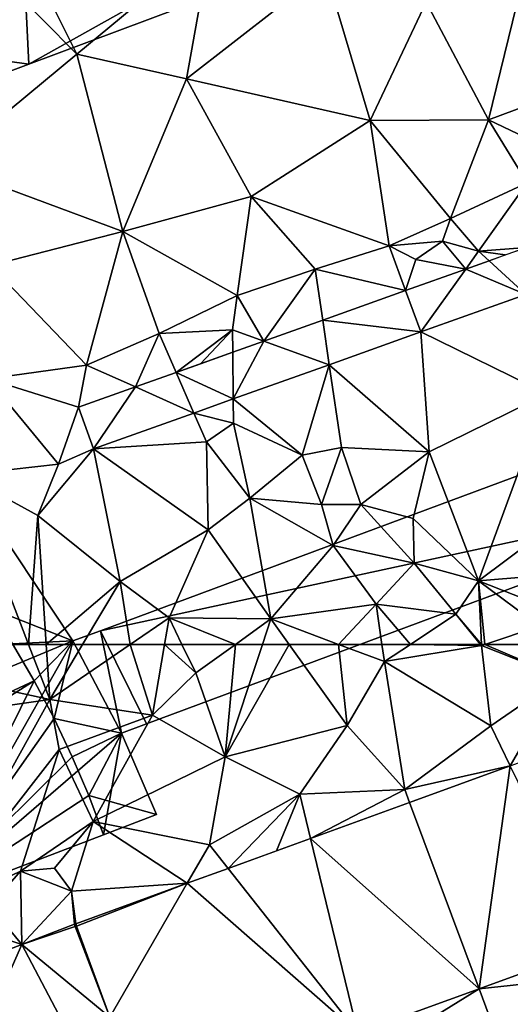
# Model space of a CAD drawing. Extents: x 1969 to 3010, y -2030 to -991.
# Drawn here: x 2080 to 2102, y -1391 to -1347 of the extents above; entities that cross this region are included whole.
import ezdxf

# ---------------------------------------------------------------- set-up
doc = ezdxf.new("R2010")
doc.units = 0
doc.header["$MEASUREMENT"] = 0
for name, color, linetype in [('Bygninger_LOD3', 1, 'Continuous'), ('Terraen', 33, 'Continuous'), ('Terraen_vej', 33, 'Continuous'), ('Terran_ukendt', 33, 'Continuous')]:
    doc.layers.add(name, color=color, linetype=linetype)

# ---------------------------------------------------------------- blocks, each defined once
blk = doc.blocks.new('1km_6223_575_Flyttet_X-573000m_Y-6225000m_ACAD_1_FMEBLOCK43')
at = {"layer": 'Terraen_vej', "color": 251, "true_color": 0x555555}
for points in [[(38.317, 44.783, 5.402), (39.73, 54.875, 5.898), (35.176, 53.218, 5.808)], [(43.695, 46.741, 5.351), (39.73, 54.875, 5.898), (38.317, 44.783, 5.402)], [(38.317, 44.783, 5.402), (35.176, 53.218, 5.808), (30.698, 51.588, 5.72)], [(32.844, 42.791, 5.453), (30.698, 51.588, 5.72), (26.972, 50.232, 5.647)], [(38.317, 44.783, 5.402), (30.698, 51.588, 5.72), (32.844, 42.791, 5.453)], [(32.844, 42.791, 5.453), (26.972, 50.232, 5.647), (25.127, 49.56, 5.61)], [(25.127, 49.56, 5.61), (20.091, 47.728, 5.511), (20.128, 47.625, 5.512)], [(21.63, 43.499, 5.529), (25.127, 49.56, 5.61), (20.128, 47.625, 5.512)], [(32.844, 42.791, 5.453), (25.127, 49.56, 5.61), (21.63, 43.499, 5.529)], [(20.063, 47.602, 5.513), (20.025, 47.703, 5.512), (17.647, 46.795, 5.533)], [(20.063, 47.602, 5.513), (17.647, 46.795, 5.533), (21.63, 43.499, 5.529)], [(21.864, 38.772, 5.57), (17.647, 46.795, 5.533), (12.561, 35.219, 5.598)], [(12.561, 35.219, 5.598), (17.647, 46.795, 5.533), (15.084, 45.816, 5.556)], [(17.647, 46.795, 5.533), (21.864, 38.772, 5.57), (21.63, 43.499, 5.529)]]:
    blk.add_polyline3d(points, close=True, dxfattribs=at)
blk = doc.blocks.new('1km_6223_575_Flyttet_X-573000m_Y-6225000m_ACAD_1_FMEBLOCK62')
at = {"layer": 'Terran_ukendt', "color": 252, "true_color": 0x8a8a8a}
for points in [[(-5.667, -2.424, 5.685), (-3.63, -6.545, 5.57), (2.43, -1.505, 5.56)], [(1.33, -7.655, 5.53), (2.43, -1.505, 5.56), (-3.63, -6.545, 5.57)], [(1.33, -7.655, 5.53), (7.62, -2.745, 5.5), (2.43, -1.505, 5.56)], [(-6.785, -3.327, 5.687), (-3.63, -6.545, 5.57), (-5.667, -2.424, 5.685)], [(1.33, -7.655, 5.53), (9.64, -9.545, 5.46), (7.62, -2.745, 5.5)], [(9.64, -9.545, 5.46), (12.17, -4.185, 5.47), (7.62, -2.745, 5.5)], [(-9.67, -11.545, 5.66), (-3.63, -6.545, 5.57), (-6.785, -3.327, 5.687)], [(14.99, -9.515, 5.43), (16.43, -3.575, 5.48), (12.17, -4.185, 5.47)], [(14.99, -9.515, 5.43), (20.22, -7.565, 5.41), (16.43, -3.575, 5.48)], [(14.99, -9.515, 5.43), (12.17, -4.185, 5.47), (9.64, -9.545, 5.46)], [(-1.54, -14.555, 5.56), (-3.63, -6.545, 5.57), (-9.67, -11.545, 5.66)], [(-1.54, -14.555, 5.56), (1.33, -7.655, 5.53), (-3.63, -6.545, 5.57)], [(19.94, -11.875, 5), (20.22, -7.565, 5.41), (14.99, -9.515, 5.43)], [(-1.54, -14.555, 5.56), (4.26, -12.985, 5.52), (1.33, -7.655, 5.53)], [(1.33, -7.655, 5.53), (4.26, -12.985, 5.52), (9.64, -9.545, 5.46)], [(10.49, -15.205, 5.37), (9.64, -9.545, 5.46), (4.26, -12.985, 5.52)], [(13.26, -13.975, 5.27), (14.99, -9.515, 5.43), (9.64, -9.545, 5.46)], [(10.49, -15.205, 5.37), (13.26, -13.975, 5.27), (9.64, -9.545, 5.46)], [(13.26, -13.975, 5.27), (16.73, -12.355, 5.29), (14.99, -9.515, 5.43)], [(16.73, -12.355, 5.29), (19.94, -11.875, 5), (14.99, -9.515, 5.43)], [(-7.52, -16.095, 5.62), (-1.54, -14.555, 5.56), (-9.67, -11.545, 5.66)], [(14.54, -15.445, 3.53), (16.73, -12.355, 5.29), (13.26, -13.975, 5.27)], [(16.698, -15.281, 4.389), (16.73, -12.355, 5.29), (14.54, -15.445, 3.53)], [(3.62, -17.465, 5.5), (4.26, -12.985, 5.52), (-1.54, -14.555, 5.56)], [(3.62, -17.465, 5.5), (7.15, -16.265, 5.45), (4.26, -12.985, 5.52)], [(7.15, -16.265, 5.45), (10.49, -15.205, 5.37), (4.26, -12.985, 5.52)], [(10.49, -15.205, 5.37), (12.9, -15.005, 4.08), (13.26, -13.975, 5.27)], [(14.54, -15.445, 3.53), (13.26, -13.975, 5.27), (12.9, -15.005, 4.08)], [(-3.18, -20.615, 5.43), (-1.54, -14.555, 5.56), (-7.52, -16.095, 5.62)], [(0.09, -19.175, 5.43), (-1.54, -14.555, 5.56), (-3.18, -20.615, 5.43)], [(0.09, -19.175, 5.43), (3.62, -17.465, 5.5), (-1.54, -14.555, 5.56)], [(11.7, -15.825, 2.76), (12.9, -15.005, 4.08), (10.49, -15.205, 5.37)], [(13.959, -16.259, 4.533), (12.9, -15.005, 4.08), (11.7, -15.825, 2.76)], [(13.959, -16.259, 4.533), (14.54, -15.445, 3.53), (12.9, -15.005, 4.08)], [(7.15, -16.265, 5.45), (11.236, -17.232, 4.676), (10.49, -15.205, 5.37)], [(11.7, -15.825, 2.76), (10.49, -15.205, 5.37), (11.236, -17.232, 4.676)], [(15.014, -15.882, 4.478), (14.54, -15.445, 3.53), (13.959, -16.259, 4.533)], [(16.698, -15.281, 4.389), (14.54, -15.445, 3.53), (15.743, -15.622, 4.439)], [(14.54, -15.445, 3.53), (15.014, -15.882, 4.478), (15.743, -15.622, 4.439)], [(13.959, -16.259, 4.533), (11.7, -15.825, 2.76), (11.236, -17.232, 4.676)], [(-7.64, -21.235, 5.51), (-3.18, -20.615, 5.43), (-7.52, -16.095, 5.62)], [(4.824, -19.523, 5.014), (7.15, -16.265, 5.45), (3.62, -17.465, 5.5)], [(7.49, -18.57, 4.873), (7.15, -16.265, 5.45), (4.824, -19.523, 5.014)], [(11.236, -17.232, 4.676), (7.15, -16.265, 5.45), (7.49, -18.57, 4.873)], [(0.09, -19.175, 5.43), (3.41, -19.015, 4.35), (3.62, -17.465, 5.5)], [(4.824, -19.523, 5.014), (3.62, -17.465, 5.5), (3.41, -19.015, 4.35)], [(11.926, -19.109, 4.509), (17.63, -21.905, 3.05), (16.674, -17.413, 4.209)], [(0.862, -20.938, 5.222), (3.41, -19.015, 4.35), (0.09, -19.175, 5.43)], [(3.41, -19.015, 4.35), (0.862, -20.938, 5.222), (1.966, -20.544, 5.164)], [(3.422, -20.024, 5.087), (3.41, -19.015, 4.35), (1.966, -20.544, 5.164)], [(4.824, -19.523, 5.014), (3.41, -19.015, 4.35), (3.422, -20.024, 5.087)], [(11.926, -19.109, 4.509), (7.787, -20.588, 4.77), (12.3, -24.535, 2.92)], [(11.926, -19.109, 4.509), (12.3, -24.535, 2.92), (17.63, -21.905, 3.05)], [(-0.979, -21.596, 5.319), (0.09, -19.175, 5.43), (-3.18, -20.615, 5.43)], [(0.862, -20.938, 5.222), (0.09, -19.175, 5.43), (-0.979, -21.596, 5.319)], [(-7.64, -21.235, 5.51), (-3.546, -22.513, 5.454), (-3.18, -20.615, 5.43)], [(-0.979, -21.596, 5.319), (-3.18, -20.615, 5.43), (-3.546, -22.513, 5.454)], [(3.447, -22.139, 5.044), (6.56, -24.675, 4.22), (7.787, -20.588, 4.77)], [(7.787, -20.588, 4.77), (6.56, -24.675, 4.22), (8.34, -24.335, 3.07)], [(7.787, -20.588, 4.77), (8.34, -24.335, 3.07), (12.3, -24.535, 2.92)], [(-8.75, -25.565, 5.78), (-4.45, -25.085, 5.5), (-7.64, -21.235, 5.51)], [(-4.45, -25.085, 5.5), (-3.546, -22.513, 5.454), (-7.64, -21.235, 5.51)], [(1.666, -22.775, 5.156), (3.46, -23.235, 4.19), (3.447, -22.139, 5.044)], [(3.447, -22.139, 5.044), (3.46, -23.235, 4.19), (6.56, -24.675, 4.22)], [(14.54, -30.365, 2.96), (17.63, -21.905, 3.05), (12.3, -24.535, 2.92)], [(14.54, -30.365, 2.96), (21.33, -25.285, 2.9), (17.63, -21.905, 3.05)], [(-3.546, -22.513, 5.454), (-4.45, -25.085, 5.5), (-2.874, -24.397, 5.443)], [(-2.874, -24.397, 5.443), (2.24, -24.085, 5.27), (1.666, -22.775, 5.156)], [(1.666, -22.775, 5.156), (2.24, -24.085, 5.27), (3.46, -23.235, 4.19)], [(4.2, -26.635, 5.49), (3.46, -23.235, 4.19), (2.24, -24.085, 5.27)], [(4.2, -26.635, 5.49), (6.56, -24.675, 4.22), (3.46, -23.235, 4.19)], [(-5.39, -27.415, 5.75), (-2.874, -24.397, 5.443), (-4.45, -25.085, 5.5)], [(-1.67, -30.405, 5.62), (-2.874, -24.397, 5.443), (-5.39, -27.415, 5.75)], [(2.32, -28.065, 5.15), (2.24, -24.085, 5.27), (-2.874, -24.397, 5.443)], [(-1.67, -30.405, 5.62), (2.32, -28.065, 5.15), (-2.874, -24.397, 5.443)], [(2.32, -28.065, 5.15), (4.2, -26.635, 5.49), (2.24, -24.085, 5.27)], [(7.44, -26.915, 4.28), (8.34, -24.335, 3.07), (6.56, -24.675, 4.22)], [(7.44, -26.915, 4.28), (9.21, -26.915, 4.14), (8.34, -24.335, 3.07)], [(12.3, -24.535, 2.92), (8.34, -24.335, 3.07), (9.21, -26.915, 4.14)], [(7.44, -26.915, 4.28), (6.56, -24.675, 4.22), (4.2, -26.635, 5.49)], [(12.3, -24.535, 2.92), (9.21, -26.915, 4.14), (11.58, -27.545, 2.88)], [(14.54, -30.365, 2.96), (12.3, -24.535, 2.92), (11.58, -27.545, 2.88)], [(-8.75, -25.565, 5.78), (-5.39, -27.415, 5.75), (-4.45, -25.085, 5.5)], [(14.54, -30.365, 2.96), (21.63, -29.775, 2.9), (21.33, -25.285, 2.9)], [(-16.264, -33.245, 5.928), (-5.805, -33.245, 5.742), (-8.75, -25.565, 5.78)], [(-5.805, -33.245, 5.742), (-5.39, -27.415, 5.75), (-8.75, -25.565, 5.78)], [(5.15, -32.095, 5.21), (4.2, -26.635, 5.49), (2.32, -28.065, 5.15)], [(7.97, -28.775, 5.01), (7.44, -26.915, 4.28), (4.2, -26.635, 5.49)], [(5.15, -32.095, 5.21), (7.97, -28.775, 5.01), (4.2, -26.635, 5.49)], [(7.97, -28.775, 5.01), (9.21, -26.915, 4.14), (7.44, -26.915, 4.28)], [(11.62, -29.575, 4.27), (9.21, -26.915, 4.14), (7.97, -28.775, 5.01)], [(11.62, -29.575, 4.27), (11.58, -27.545, 2.88), (9.21, -26.915, 4.14)], [(-5.805, -33.245, 5.742), (-5.012, -33.245, 5.736), (-5.39, -27.415, 5.75)], [(-5.012, -33.245, 5.736), (-1.67, -30.405, 5.62), (-5.39, -27.415, 5.75)], [(11.62, -29.575, 4.27), (14.54, -30.365, 2.96), (11.58, -27.545, 2.88)], [(-1.67, -30.405, 5.62), (0.55, -32.045, 5.35), (2.32, -28.065, 5.15)], [(0.55, -32.045, 5.35), (5.15, -32.095, 5.21), (2.32, -28.065, 5.15)], [(9.9, -31.425, 5.13), (7.97, -28.775, 5.01), (5.15, -32.095, 5.21)], [(9.9, -31.425, 5.13), (11.62, -29.575, 4.27), (7.97, -28.775, 5.01)], [(9.9, -31.425, 5.13), (13.51, -31.875, 4.65), (11.62, -29.575, 4.27)], [(13.51, -31.875, 4.65), (14.54, -30.365, 2.96), (11.62, -29.575, 4.27)], [(19.23, -32.225, 3.46), (21.63, -29.775, 2.9), (14.54, -30.365, 2.96)], [(-5.012, -33.245, 5.736), (-3.364, -33.245, 5.679), (-1.67, -30.405, 5.62)], [(-3.364, -33.245, 5.679), (-1.206, -33.245, 5.474), (-1.67, -30.405, 5.62)], [(-1.206, -33.245, 5.474), (0.55, -32.045, 5.35), (-1.67, -30.405, 5.62)], [(14.668, -33.245, 5.181), (14.54, -30.365, 2.96), (13.51, -31.875, 4.65)], [(17.29, -32.415, 2.97), (19.23, -32.225, 3.46), (14.54, -30.365, 2.96)], [(14.668, -33.245, 5.181), (14.819, -33.245, 5.092), (14.54, -30.365, 2.96)], [(14.819, -33.245, 5.092), (17.29, -32.415, 2.97), (14.54, -30.365, 2.96)], [(8.207, -33.245, 5.174), (9.9, -31.425, 5.13), (5.15, -32.095, 5.21)], [(8.207, -33.245, 5.174), (10.166, -33.245, 5.144), (9.9, -31.425, 5.13)], [(10.166, -33.245, 5.144), (11.452, -33.245, 4.969), (9.9, -31.425, 5.13)], [(11.452, -33.245, 4.969), (13.51, -31.875, 4.65), (9.9, -31.425, 5.13)], [(-1.206, -33.245, 5.474), (0.343, -33.245, 5.426), (0.55, -32.045, 5.35)], [(0.343, -33.245, 5.426), (1.128, -33.245, 5.297), (0.55, -32.045, 5.35)], [(1.128, -33.245, 5.297), (3.548, -33.245, 5.224), (0.55, -32.045, 5.35)], [(3.548, -33.245, 5.224), (5.15, -32.095, 5.21), (0.55, -32.045, 5.35)], [(11.452, -33.245, 4.969), (14.629, -33.245, 5.2), (13.51, -31.875, 4.65)], [(14.629, -33.245, 5.2), (14.668, -33.245, 5.181), (13.51, -31.875, 4.65)], [(3.548, -33.245, 5.224), (4.768, -33.245, 5.206), (5.15, -32.095, 5.21)], [(4.768, -33.245, 5.206), (5.971, -33.245, 5.234), (5.15, -32.095, 5.21)], [(5.971, -33.245, 5.234), (8.207, -33.245, 5.174), (5.15, -32.095, 5.21)], [(14.819, -33.245, 5.092), (17.646, -33.245, 3.735), (17.29, -32.415, 2.97)]]:
    blk.add_polyline3d(points, close=True, dxfattribs=at)
blk = doc.blocks.new('1km_6223_575_Flyttet_X-573000m_Y-6225000m_ACAD_1_FMEBLOCK82')
at = {"layer": 'Terran_ukendt', "color": 252, "true_color": 0x8a8a8a}
for points in [[(-16.798, 8.905, 5.928), (-21.494, 4.105, 6.02), (-5.384, 6.415, 5.73)], [(-16.798, 8.905, 5.928), (-5.384, 6.415, 5.73), (-6.339, 8.905, 5.742)], [(-6.339, 8.905, 5.742), (-5.384, 6.415, 5.73), (-5.545, 8.905, 5.736)], [(-5.545, 8.905, 5.736), (-5.384, 6.415, 5.73), (-3.898, 8.905, 5.679)], [(-3.898, 8.905, 5.679), (-5.384, 6.415, 5.73), (-1.74, 8.905, 5.474)], [(-1.74, 8.905, 5.474), (-5.384, 6.415, 5.73), (-0.744, 5.705, 5.63)], [(-1.74, 8.905, 5.474), (-0.744, 5.705, 5.63), (-0.191, 8.905, 5.426)], [(-0.191, 8.905, 5.426), (-0.744, 5.705, 5.63), (1.216, 7.615, 5.24)], [(-0.191, 8.905, 5.426), (1.216, 7.615, 5.24), (0.595, 8.905, 5.297)], [(0.595, 8.905, 5.297), (1.216, 7.615, 5.24), (3.014, 8.905, 5.224)], [(3.014, 8.905, 5.224), (1.216, 7.615, 5.24), (2.546, 3.825, 5.19)], [(3.014, 8.905, 5.224), (2.546, 3.825, 5.19), (4.234, 8.905, 5.206)], [(5.437, 8.905, 5.234), (4.234, 8.905, 5.206), (2.546, 3.825, 5.19)], [(5.437, 8.905, 5.234), (2.546, 3.825, 5.19), (8.056, 5.235, 5.31)], [(5.437, 8.905, 5.234), (8.056, 5.235, 5.31), (7.673, 8.905, 5.174)], [(7.673, 8.905, 5.174), (9.746, 8.125, 5.15), (9.632, 8.905, 5.144)], [(8.056, 5.235, 5.31), (9.746, 8.125, 5.15), (7.673, 8.905, 5.174)], [(9.632, 8.905, 5.144), (9.746, 8.125, 5.15), (10.918, 8.905, 4.969)], [(10.918, 8.905, 4.969), (9.746, 8.125, 5.15), (14.136, 8.855, 5.22)], [(14.556, 5.215, 5.22), (14.136, 8.855, 5.22), (9.746, 8.125, 5.15)], [(10.918, 8.905, 4.969), (14.136, 8.855, 5.22), (14.095, 8.905, 5.2)], [(14.095, 8.905, 5.2), (14.136, 8.855, 5.22), (14.134, 8.905, 5.181)], [(14.134, 8.905, 5.181), (14.136, 8.855, 5.22), (14.285, 8.905, 5.092)], [(14.285, 8.905, 5.092), (14.136, 8.855, 5.22), (17.746, 7.425, 5.1)], [(14.556, 5.215, 5.22), (17.746, 7.425, 5.1), (14.136, 8.855, 5.22)], [(14.285, 8.905, 5.092), (17.746, 7.425, 5.1), (17.112, 8.905, 3.735)], [(10.666, 2.335, 5.28), (9.746, 8.125, 5.15), (8.056, 5.235, 5.31)], [(10.666, 2.335, 5.28), (14.556, 5.215, 5.22), (9.746, 8.125, 5.15)], [(2.546, 3.825, 5.19), (1.216, 7.615, 5.24), (-0.744, 5.705, 5.63)], [(15.436, 3.411, 5.898), (17.746, 7.425, 5.1), (14.556, 5.215, 5.22)], [(22.743, 6.07, 6.042), (17.746, 7.425, 5.1), (15.436, 3.411, 5.898)], [(-10.754, -3.305, 5.65), (-5.384, 6.415, 5.73), (-21.494, 4.105, 6.02)], [(-10.754, -3.305, 5.65), (-4.964, 4.155, 5.74), (-5.384, 6.415, 5.73)], [(-4.964, 4.155, 5.74), (-0.744, 5.705, 5.63), (-5.384, 6.415, 5.73)], [(-3.414, 0.895, 5.63), (-0.744, 5.705, 5.63), (-4.964, 4.155, 5.74)], [(-3.414, 0.895, 5.63), (2.546, 3.825, 5.19), (-0.744, 5.705, 5.63)], [(2.546, 3.825, 5.19), (5.916, 2.125, 5.26), (8.056, 5.235, 5.31)], [(5.916, 2.125, 5.26), (10.666, 2.335, 5.28), (8.056, 5.235, 5.31)], [(15.436, 3.411, 5.898), (14.556, 5.215, 5.22), (10.666, 2.335, 5.28)], [(-10.754, -3.305, 5.65), (-6.704, -1.355, 3.45), (-4.964, 4.155, 5.74)], [(-6.704, -1.355, 3.45), (-3.414, 0.895, 5.63), (-4.964, 4.155, 5.74)], [(1.836, -0.165, 5.47), (2.546, 3.825, 5.19), (-3.414, 0.895, 5.63)], [(1.836, -0.165, 5.47), (5.916, 2.125, 5.26), (2.546, 3.825, 5.19)], [(15.436, 3.411, 5.898), (10.666, 2.335, 5.28), (10.883, 1.754, 5.808)], [(6.405, 0.124, 5.72), (10.666, 2.335, 5.28), (5.916, 2.125, 5.26)], [(10.883, 1.754, 5.808), (10.666, 2.335, 5.28), (6.405, 0.124, 5.72)], [(2.678, -1.232, 5.647), (5.916, 2.125, 5.26), (1.836, -0.165, 5.47)], [(5.916, 2.125, 5.26), (2.678, -1.232, 5.647), (4.87, -0.435, 5.69)], [(6.405, 0.124, 5.72), (5.916, 2.125, 5.26), (4.87, -0.435, 5.69)], [(-5.174, -1.215, 4.41), (-3.414, 0.895, 5.63), (-6.704, -1.355, 3.45)], [(-4.394, -2.255, 5.5), (-3.414, 0.895, 5.63), (-5.174, -1.215, 4.41)], [(0.833, -1.904, 5.61), (-3.414, 0.895, 5.63), (-4.394, -2.255, 5.5)], [(0.833, -1.904, 5.61), (1.836, -0.165, 5.47), (-3.414, 0.895, 5.63)], [(2.678, -1.232, 5.647), (1.836, -0.165, 5.47), (0.833, -1.904, 5.61)], [(-4.394, -2.255, 5.5), (-5.174, -1.215, 4.41), (-6.704, -1.355, 3.45)], [(-8.084, -2.945, 5.7), (-6.704, -1.355, 3.45), (-10.754, -3.305, 5.65)], [(-6.647, -4.669, 5.533), (-6.704, -1.355, 3.45), (-8.084, -2.945, 5.7)], [(-6.647, -4.669, 5.533), (-4.394, -2.255, 5.5), (-6.704, -1.355, 3.45)], [(0.833, -1.904, 5.61), (-4.394, -2.255, 5.5), (-4.203, -3.736, 5.511)], [(-4.269, -3.761, 5.512), (-4.394, -2.255, 5.5), (-6.647, -4.669, 5.533)], [(-4.203, -3.736, 5.511), (-4.394, -2.255, 5.5), (-4.269, -3.761, 5.512)], [(-6.647, -4.669, 5.533), (-8.084, -2.945, 5.7), (-10.754, -3.305, 5.65)], [(-6.647, -4.669, 5.533), (-10.754, -3.305, 5.65), (-9.21, -5.648, 5.556)], [(-4.269, -3.761, 5.512), (-4.23, -3.862, 5.513), (-4.203, -3.736, 5.511)], [(-4.23, -3.862, 5.513), (-4.165, -3.839, 5.512), (-4.203, -3.736, 5.511)]]:
    blk.add_polyline3d(points, close=True, dxfattribs=at)
blk = doc.blocks.new('1km_6223_575_Flyttet_X-573000m_Y-6225000m_ACAD_1_FMEBLOCK120')
at = {"layer": 'Terraen', "color": 9, "true_color": 0xbbbbbb}
for points in [[(20.128, 49.756, 5.512), (20.063, 49.733, 5.513), (21.63, 45.63, 5.529)], [(38.317, 46.914, 5.402), (44.33, 47.57, 5.21), (43.695, 48.872, 5.351)], [(38.317, 46.914, 5.402), (39.42, 43.95, 5.38), (44.33, 47.57, 5.21)], [(32.844, 44.922, 5.453), (33.14, 43.71, 5.27), (38.317, 46.914, 5.402)], [(38.317, 46.914, 5.402), (33.14, 43.71, 5.27), (39.42, 43.95, 5.38)]]:
    blk.add_polyline3d(points, close=True, dxfattribs=at)
blk = doc.blocks.new('1km_6223_575_Flyttet_X-573000m_Y-6225000m_ACAD_1_FMEBLOCK171')
at = {"layer": 'Terraen_vej', "color": 251, "true_color": 0x555555}
for points in [[(40.434, -46.668, 4.209), (40.458, -44.536, 4.389), (38.774, -45.137, 4.478)], [(40.434, -46.668, 4.209), (38.774, -45.137, 4.478), (37.719, -45.514, 4.533)], [(35.686, -48.364, 4.509), (37.719, -45.514, 4.533), (34.996, -46.487, 4.676)], [(40.434, -46.668, 4.209), (37.719, -45.514, 4.533), (35.686, -48.364, 4.509)], [(35.686, -48.364, 4.509), (34.996, -46.487, 4.676), (31.25, -47.825, 4.873)], [(31.547, -49.843, 4.77), (31.25, -47.825, 4.873), (28.584, -48.778, 5.014)], [(35.686, -48.364, 4.509), (31.25, -47.825, 4.873), (31.547, -49.843, 4.77)], [(27.207, -51.394, 5.044), (28.584, -48.778, 5.014), (27.182, -49.279, 5.087)], [(31.547, -49.843, 4.77), (28.584, -48.778, 5.014), (27.207, -51.394, 5.044)], [(27.207, -51.394, 5.044), (27.182, -49.279, 5.087), (24.622, -50.193, 5.222)], [(25.426, -52.03, 5.156), (24.622, -50.193, 5.222), (22.781, -50.851, 5.319)], [(27.207, -51.394, 5.044), (24.622, -50.193, 5.222), (25.426, -52.03, 5.156)], [(20.886, -53.652, 5.443), (22.781, -50.851, 5.319), (20.214, -51.768, 5.454)], [(20.886, -53.652, 5.443), (25.426, -52.03, 5.156), (22.781, -50.851, 5.319)]]:
    blk.add_polyline3d(points, close=True, dxfattribs=at)
blk = doc.blocks.new('building_96656')
at = {"layer": 'Bygninger_LOD3', "color": 1}
for points in [[(-0.18, 12.6, 5.63), (-8.86, 14.55, 5.68), (-7.78, 16.97, 5.64)], [(-7.78, 16.97, 5.64), (-8.86, 14.55, 5.68), (-8.86, 14.55, 8.55), (-7.78, 16.97, 8.55)], [(-8.86, 14.55, 8.55), (-7.78, 16.97, 8.55), (-7.15, 13.76, 8.55)], [(-0.18, 12.6, 5.63), (-7.78, 16.97, 5.64), (-7.78, 16.97, 8.55), (-0.18, 12.6, 8.55)], [(-7.15, 13.76, 8.55), (-7.78, 16.97, 8.55), (-5.45, 12.88, 8.55)], [(-7.78, 16.97, 8.55), (-0.18, 12.6, 8.55), (-5.45, 12.88, 8.55)], [(-8.86, 14.55, 5.68), (-17.85, 4.02, 5.73), (-13.67, 16.49, 5.71)], [(-13.67, 16.49, 5.71), (-17.85, 4.02, 5.73), (-17.85, 4.02, 12.67), (-13.67, 16.49, 12.67)], [(-17.85, 4.02, 12.67), (-13.67, 16.49, 12.67), (-8.86, 14.55, 12.67)], [(-8.86, 14.55, 8.55), (-8.86, 14.55, 5.68), (-13.67, 16.49, 5.71)], [(-13.67, 16.49, 12.67), (-8.86, 14.55, 8.55), (-13.67, 16.49, 5.71)], [(-8.86, 14.55, 12.67), (-8.86, 14.55, 8.55), (-13.67, 16.49, 12.67)], [(-13.31, 2.03, 5.87), (-17.85, 4.02, 5.73), (-8.86, 14.55, 5.68)], [(-17.85, 4.02, 12.67), (-8.86, 14.55, 12.67), (-13.31, 2.03, 12.67)], [(-13.31, 2.03, 5.87), (-8.86, 14.55, 5.68), (-9.05, -0.63, 5.81)], [(-8.86, 14.55, 12.67), (-7.15, 13.76, 12.67), (-13.31, 2.03, 12.67)], [(-9.05, -0.63, 5.81), (-8.86, 14.55, 5.68), (-0.18, 12.6, 5.63)], [(-7.15, 13.76, 8.55), (-8.86, 14.55, 8.55), (-8.86, 14.55, 12.67), (-7.15, 13.76, 12.67)], [(-7.15, 13.76, 12.67), (-5.45, 12.88, 12.67), (-13.31, 2.03, 12.67)], [(-5.45, 12.88, 8.55), (-7.15, 13.76, 8.55), (-7.15, 13.76, 12.67), (-5.45, 12.88, 12.67)], [(-13.31, 2.03, 12.67), (-5.45, 12.88, 12.67), (-3.79, 11.93, 12.67)], [(-9.05, -0.63, 5.81), (-0.18, 12.6, 5.63), (3.75, 9.53, 5.58)], [(-3.79, 11.93, 8.55), (-5.45, 12.88, 8.55), (-5.45, 12.88, 12.67), (-3.79, 11.93, 12.67)], [(-0.18, 12.6, 8.55), (-3.79, 11.93, 8.55), (-5.45, 12.88, 8.55)], [(-3.79, 11.93, 8.55), (-0.18, 12.6, 8.55), (-2.15, 10.91, 8.55)], [(-2.15, 10.91, 8.55), (-0.18, 12.6, 8.55), (-0.56, 9.8, 8.55)], [(-0.56, 9.8, 8.55), (-0.18, 12.6, 8.55), (0.99, 8.63, 8.55)], [(3.75, 9.53, 5.58), (-0.18, 12.6, 5.63), (-0.18, 12.6, 8.55), (3.75, 9.53, 8.55)], [(0.99, 8.63, 8.55), (-0.18, 12.6, 8.55), (3.75, 9.53, 8.55)], [(-9.05, -0.63, 12.67), (-13.31, 2.03, 12.67), (-3.79, 11.93, 12.67)], [(-2.15, 10.91, 12.67), (-9.05, -0.63, 12.67), (-3.79, 11.93, 12.67)], [(-2.15, 10.91, 8.55), (-3.79, 11.93, 8.55), (-3.79, 11.93, 12.67), (-2.15, 10.91, 12.67)], [(-2.15, 10.91, 12.67), (-0.56, 9.8, 12.67), (-9.05, -0.63, 12.67)], [(-0.56, 9.8, 8.55), (-2.15, 10.91, 8.55), (-2.15, 10.91, 12.67), (-0.56, 9.8, 12.67)], [(-9.05, -0.63, 12.67), (-0.56, 9.8, 12.67), (0.99, 8.63, 12.67)], [(-5.23, -3.89, 5.83), (-9.05, -0.63, 5.81), (3.75, 9.53, 5.58)], [(-5.23, -3.89, 5.83), (3.75, 9.53, 5.58), (7.36, 6.09, 5.6)], [(0.99, 8.63, 8.55), (-0.56, 9.8, 8.55), (-0.56, 9.8, 12.67), (0.99, 8.63, 12.67)], [(0.99, 8.63, 8.55), (3.75, 9.53, 8.55), (2.5, 7.38, 8.55)], [(2.5, 7.38, 8.55), (3.75, 9.53, 8.55), (3.95, 6.07, 8.55)], [(7.36, 6.09, 5.6), (3.75, 9.53, 5.58), (3.75, 9.53, 8.55), (7.36, 6.09, 8.55)], [(3.95, 6.07, 8.55), (3.75, 9.53, 8.55), (7.36, 6.09, 8.55)], [(-5.23, -3.89, 12.67), (-9.05, -0.63, 12.67), (0.99, 8.63, 12.67)], [(2.5, 7.38, 12.67), (-5.23, -3.89, 12.67), (0.99, 8.63, 12.67)], [(2.5, 7.38, 8.55), (0.99, 8.63, 8.55), (0.99, 8.63, 12.67), (2.5, 7.38, 12.67)], [(2.5, 7.38, 12.67), (3.95, 6.07, 12.67), (-5.23, -3.89, 12.67)], [(3.95, 6.07, 8.55), (2.5, 7.38, 8.55), (2.5, 7.38, 12.67), (3.95, 6.07, 12.67)], [(-1.93, -7.68, 5.82), (-5.23, -3.89, 5.83), (7.36, 6.09, 5.6)], [(-5.23, -3.89, 12.67), (3.95, 6.07, 12.67), (5.35, 4.69, 12.67)], [(-1.93, -7.68, 5.82), (7.36, 6.09, 5.6), (10.61, 2.3, 5.55)], [(5.35, 4.69, 8.55), (3.95, 6.07, 8.55), (7.36, 6.09, 8.55)], [(5.35, 4.69, 8.55), (3.95, 6.07, 8.55), (3.95, 6.07, 12.67), (5.35, 4.69, 12.67)], [(6.68, 3.25, 8.55), (5.35, 4.69, 8.55), (7.36, 6.09, 8.55)], [(6.68, 3.25, 8.55), (7.36, 6.09, 8.55), (10.61, 2.3, 8.55)], [(10.61, 2.3, 5.55), (7.36, 6.09, 5.6), (7.36, 6.09, 8.55), (10.61, 2.3, 8.55)], [(6.68, 3.25, 12.67), (-5.23, -3.89, 12.67), (5.35, 4.69, 12.67)], [(6.68, 3.25, 8.55), (5.35, 4.69, 8.55), (5.35, 4.69, 12.67), (6.68, 3.25, 12.67)], [(-17.85, 4.02, 5.73), (-13.31, 2.03, 5.87), (-13.31, 2.03, 12.67), (-17.85, 4.02, 12.67)], [(6.68, 3.25, 12.67), (-1.93, -7.68, 12.67), (-5.23, -3.89, 12.67)], [(6.68, 3.25, 12.67), (7.95, 1.75, 12.67), (-1.93, -7.68, 12.67)], [(7.95, 1.75, 8.55), (6.68, 3.25, 8.55), (6.68, 3.25, 12.67), (7.95, 1.75, 12.67)], [(7.95, 1.75, 8.55), (6.68, 3.25, 8.55), (10.61, 2.3, 8.55)], [(-0.99, -9.16, 5.82), (-1.93, -7.68, 5.82), (10.61, 2.3, 5.55)], [(-0.99, -9.16, 5.82), (10.61, 2.3, 5.55), (14.06, -2.89, 5.41)], [(9.15, 0.21, 8.55), (7.95, 1.75, 8.55), (10.61, 2.3, 8.55)], [(10.28, -1.39, 8.55), (9.15, 0.21, 8.55), (10.61, 2.3, 8.55)], [(14.06, -2.89, 8.55), (10.28, -1.39, 8.55), (10.61, 2.3, 8.55)], [(14.06, -2.89, 5.41), (10.61, 2.3, 5.55), (10.61, 2.3, 8.55), (14.06, -2.89, 8.55)], [(-13.31, 2.03, 5.87), (-9.05, -0.63, 5.81), (-9.05, -0.63, 12.67), (-13.31, 2.03, 12.67)], [(-1.93, -7.68, 12.67), (7.95, 1.75, 12.67), (9.15, 0.21, 12.67)], [(9.15, 0.21, 8.55), (7.95, 1.75, 8.55), (7.95, 1.75, 12.67), (9.15, 0.21, 12.67)], [(-1.93, -7.68, 12.67), (9.15, 0.21, 12.67), (10.28, -1.39, 12.67)], [(10.28, -1.39, 8.55), (9.15, 0.21, 8.55), (9.15, 0.21, 12.67), (10.28, -1.39, 12.67)], [(-9.05, -0.63, 5.81), (-5.23, -3.89, 5.83), (-5.23, -3.89, 12.67), (-9.05, -0.63, 12.67)], [(-0.99, -9.16, 12.67), (-1.93, -7.68, 12.67), (10.28, -1.39, 12.67)], [(-0.03, -10.46, 12.67), (-0.99, -9.16, 12.67), (10.28, -1.39, 12.67)], [(-0.03, -10.46, 12.67), (10.28, -1.39, 12.67), (11.34, -3.03, 12.67)], [(11.34, -3.03, 8.55), (10.28, -1.39, 8.55), (10.28, -1.39, 12.67), (11.34, -3.03, 12.67)], [(14.06, -2.89, 8.55), (11.34, -3.03, 8.55), (10.28, -1.39, 8.55)], [(-0.99, -9.16, 5.82), (14.06, -2.89, 5.41), (7.33, -14.77, 5.44)], [(12.32, -4.7, 12.67), (-0.03, -10.46, 12.67), (11.34, -3.03, 12.67)], [(7.33, -14.77, 5.44), (14.06, -2.89, 5.41), (16.26, -7.06, 5.36)], [(12.32, -4.7, 8.55), (11.34, -3.03, 8.55), (14.06, -2.89, 8.55)], [(12.32, -4.7, 8.55), (11.34, -3.03, 8.55), (11.34, -3.03, 12.67), (12.32, -4.7, 12.67)], [(13.22, -6.4, 8.55), (12.32, -4.7, 8.55), (14.06, -2.89, 8.55)], [(16.26, -7.06, 8.55), (13.22, -6.4, 8.55), (14.06, -2.89, 8.55)], [(16.26, -7.06, 5.36), (14.06, -2.89, 5.41), (14.06, -2.89, 8.55), (16.26, -7.06, 8.55)], [(-5.23, -3.89, 5.83), (-1.93, -7.68, 5.82), (-1.93, -7.68, 12.67), (-5.23, -3.89, 12.67)], [(-0.03, -10.46, 12.67), (12.32, -4.7, 12.67), (0.8, -11.98, 12.67)], [(0.8, -11.98, 12.67), (12.32, -4.7, 12.67), (7.33, -14.77, 12.67)], [(13.22, -6.4, 12.67), (7.33, -14.77, 12.67), (12.32, -4.7, 12.67)], [(13.22, -6.4, 8.55), (12.32, -4.7, 8.55), (12.32, -4.7, 12.67), (13.22, -6.4, 12.67)], [(14.04, -8.14, 12.67), (7.33, -14.77, 12.67), (13.22, -6.4, 12.67)], [(13.22, -6.4, 8.55), (13.22, -6.4, 12.67), (14.04, -8.14, 12.67), (14.04, -8.14, 8.55)], [(16.26, -7.06, 8.55), (14.04, -8.14, 8.55), (13.22, -6.4, 8.55)], [(15.45, -11.66, 5.31), (7.33, -14.77, 5.44), (16.26, -7.06, 5.36)], [(16.26, -7.06, 8.55), (14.79, -9.89, 8.55), (14.04, -8.14, 8.55)], [(17.85, -10.74, 8.55), (14.79, -9.89, 8.55), (16.26, -7.06, 8.55)], [(17.85, -10.74, 5.33), (15.45, -11.66, 5.31), (16.26, -7.06, 5.36)], [(17.85, -10.74, 5.33), (16.26, -7.06, 5.36), (16.26, -7.06, 8.55), (17.85, -10.74, 8.55)], [(-1.93, -7.68, 5.82), (-0.99, -9.16, 5.82), (-0.99, -9.16, 8.76)], [(-1.93, -7.68, 12.67), (-1.93, -7.68, 5.82), (-0.99, -9.16, 8.76)], [(-0.99, -9.16, 12.67), (-1.93, -7.68, 12.67), (-0.99, -9.16, 8.76)], [(14.79, -9.89, 12.67), (7.33, -14.77, 12.67), (14.04, -8.14, 12.67)], [(14.79, -9.89, 12.67), (14.79, -9.89, 8.55), (14.04, -8.14, 8.55), (14.04, -8.14, 12.67)], [(-2.67, -12.7, 5.67), (-0.99, -9.16, 5.82), (2.15, -15, 5.75)], [(-0.99, -9.16, 5.82), (-2.67, -12.7, 5.67), (-2.67, -12.7, 8.76), (-0.99, -9.16, 8.76)], [(-0.99, -9.16, 8.76), (-0.03, -10.46, 8.76), (-2.67, -12.7, 8.76)], [(-0.99, -9.16, 8.76), (-0.03, -10.46, 8.76), (-0.03, -10.46, 12.67), (-0.99, -9.16, 12.67)], [(2.15, -15, 5.75), (-0.99, -9.16, 5.82), (7.33, -14.77, 5.44)], [(14.79, -9.89, 12.67), (15.45, -11.66, 12.67), (7.33, -14.77, 12.67)], [(15.45, -11.66, 12.67), (15.45, -11.66, 8.55), (14.79, -9.89, 8.55), (14.79, -9.89, 12.67)], [(15.45, -11.66, 8.55), (14.79, -9.89, 8.55), (17.85, -10.74, 8.55)], [(-2.67, -12.7, 8.76), (-0.03, -10.46, 8.76), (0.8, -11.98, 8.76)], [(-0.03, -10.46, 8.76), (0.8, -11.98, 8.76), (0.8, -11.98, 12.67), (-0.03, -10.46, 12.67)], [(15.45, -11.66, 5.31), (17.85, -10.74, 5.33), (17.85, -10.74, 8.55), (15.45, -11.66, 8.55)], [(1.54, -13.46, 8.76), (-2.67, -12.7, 8.76), (0.8, -11.98, 8.76)], [(0.8, -11.98, 8.76), (1.54, -13.46, 8.76), (1.54, -13.46, 12.67), (0.8, -11.98, 12.67)], [(7.33, -14.77, 12.67), (1.54, -13.46, 12.67), (0.8, -11.98, 12.67)], [(7.33, -14.77, 8.86), (7.33, -14.77, 5.44), (15.45, -11.66, 8.55)], [(7.33, -14.77, 5.44), (15.45, -11.66, 5.31), (15.45, -11.66, 8.55)], [(15.45, -11.66, 12.67), (7.33, -14.77, 8.86), (15.45, -11.66, 8.55)], [(15.45, -11.66, 12.67), (7.33, -14.77, 12.67), (7.33, -14.77, 8.86)], [(2.15, -15, 8.76), (-2.67, -12.7, 8.76), (1.54, -13.46, 8.76)], [(-2.67, -12.7, 8.76), (-2.67, -12.7, 5.67), (2.15, -15, 5.75), (2.15, -15, 8.76)], [(1.54, -13.46, 8.76), (2.15, -15, 8.76), (2.15, -15, 12.67), (1.54, -13.46, 12.67)], [(4.2, -15.97, 12.67), (2.15, -15, 12.67), (1.54, -13.46, 12.67)], [(7.33, -14.77, 12.67), (4.2, -15.97, 12.67), (1.54, -13.46, 12.67)], [(2.15, -15, 5.75), (7.33, -14.77, 5.44), (4.2, -15.97, 5.53)], [(2.15, -15, 8.76), (2.15, -15, 5.75), (2.82, -16.5, 5.59)], [(2.82, -16.5, 12.67), (2.15, -15, 8.76), (2.82, -16.5, 5.59)], [(2.15, -15, 12.67), (2.15, -15, 8.76), (2.82, -16.5, 12.67)], [(2.82, -16.5, 5.59), (2.15, -15, 5.75), (4.2, -15.97, 5.53)], [(2.82, -16.5, 12.67), (2.15, -15, 12.67), (4.2, -15.97, 12.67)], [(7.33, -14.77, 5.44), (6.29, -16.97, 5.43), (4.2, -15.97, 5.53)], [(7.33, -14.77, 8.86), (7.33, -14.77, 12.67), (4.2, -15.97, 12.67), (4.2, -15.97, 8.86)], [(6.29, -16.97, 8.86), (4.2, -15.97, 8.86), (7.33, -14.77, 8.86)], [(6.29, -16.97, 8.86), (6.29, -16.97, 5.43), (7.33, -14.77, 5.44), (7.33, -14.77, 8.86)], [(4.2, -15.97, 8.86), (4.2, -15.97, 12.67), (2.82, -16.5, 12.67)], [(4.2, -15.97, 8.86), (2.82, -16.5, 12.67), (2.82, -16.5, 5.59)], [(4.2, -15.97, 5.53), (4.2, -15.97, 8.86), (2.82, -16.5, 5.59)], [(6.29, -16.97, 5.43), (6.29, -16.97, 8.86), (4.2, -15.97, 8.86), (4.2, -15.97, 5.53)]]:
    blk.add_3dface(points, dxfattribs=at)
blk = doc.blocks.new('building_162206')
at = {"layer": 'Bygninger_LOD3', "color": 1}
for points in [[(-24, -6.845, 9.48), (25.26, 11.475, 9.47), (7.98, 0.065, 9.18)], [(7.98, 0.065, 5.16), (-24, -6.845, 5.44), (25.26, 11.475, 5.04)], [(-24, -6.845, 5.44), (-24, -6.845, 9.48), (25.26, 11.475, 9.47), (25.26, 11.475, 5.04)], [(25.26, 11.475, 9.47), (12.11, 1.605, 9.18), (7.98, 0.065, 9.18)], [(7.98, 0.065, 5.16), (25.26, 11.475, 5.04), (12.11, 1.605, 5.08)], [(25.26, 11.475, 9.47), (24.47, 6.215, 9.18), (12.11, 1.605, 9.18)], [(12.11, 1.605, 5.08), (25.26, 11.475, 5.04), (24.47, 6.215, 4.96)], [(25.26, 11.475, 5.04), (25.26, 11.475, 9.47), (24.47, 6.215, 9.18), (24.47, 6.215, 4.96)], [(24.47, 6.215, 9.18), (23.99, 3.035, 9.24), (12.11, 1.605, 9.18)], [(12.11, 1.605, 5.08), (24.47, 6.215, 4.96), (23.99, 3.035, 4.94)], [(24.47, 6.215, 4.96), (24.47, 6.215, 9.18), (23.99, 3.035, 9.24), (23.99, 3.035, 4.94)], [(22.25, -2.665, 4.82), (12.11, 1.605, 5.08), (23.99, 3.035, 4.94)], [(12.11, 1.605, 9.18), (23.99, 3.035, 9.24), (22.25, -2.665, 9.33)], [(23.99, 3.035, 9.24), (22.91, -2.325, 9.33), (22.25, -2.665, 9.33)], [(22.91, -2.325, 4.83), (22.25, -2.665, 4.82), (23.99, 3.035, 4.94)], [(22.91, -2.325, 4.83), (23.99, 3.035, 4.94), (23.99, 3.035, 9.24), (22.91, -2.325, 9.33)], [(7.98, 0.065, 9.18), (7.98, 0.065, 5.16), (12.11, 1.605, 5.08), (12.11, 1.605, 9.18)], [(12.11, 1.605, 9.18), (12.11, 1.605, 5.08), (22.25, -2.665, 4.82), (22.25, -2.665, 9.33)], [(-21.93, -11.055, 5.39), (-24, -6.845, 5.44), (7.98, 0.065, 5.16)], [(-24, -6.845, 9.48), (7.98, 0.065, 9.18), (-21.93, -11.055, 9.18)], [(-21.93, -11.055, 9.18), (-21.93, -11.055, 5.39), (7.98, 0.065, 5.16), (7.98, 0.065, 9.18)], [(22.25, -2.665, 9.33), (22.25, -2.665, 4.82), (22.91, -2.325, 4.83), (22.91, -2.325, 9.33)], [(-24, -6.845, 9.48), (-23.06, -11.475, 9.18), (-25.26, -7.305, 9.48)], [(-25.26, -7.305, 5.41), (-24, -6.845, 5.44), (-23.06, -11.475, 5.36)], [(-25.26, -7.305, 5.41), (-25.26, -7.305, 9.48), (-24, -6.845, 9.48), (-24, -6.845, 5.44)], [(-23.06, -11.475, 5.36), (-24, -6.845, 5.44), (-21.93, -11.055, 5.39)], [(-24, -6.845, 9.48), (-21.93, -11.055, 9.18), (-23.06, -11.475, 9.18)], [(-25.26, -7.305, 9.48), (-25.26, -7.305, 5.41), (-23.06, -11.475, 5.36), (-23.06, -11.475, 9.18)], [(-23.06, -11.475, 9.18), (-23.06, -11.475, 5.36), (-21.93, -11.055, 5.39), (-21.93, -11.055, 9.18)]]:
    blk.add_3dface(points, dxfattribs=at)
blk = doc.blocks.new('building_182056')
at = {"layer": 'Bygninger_LOD3', "color": 1}
for points in [[(-10.38, -1.28, 9.76), (16.85, 8.92, 9.64), (16.85, 8.92, 5.7), (-10.38, -1.28, 5.82)], [(16.85, 8.92, 9.64), (-10.14, -6.22, 9.79), (-10.38, -1.28, 9.76)], [(-10.14, -6.22, 5.74), (-10.38, -1.28, 5.82), (16.85, 8.92, 5.7)], [(23.54, 6.4, 9.64), (-10.14, -6.22, 9.79), (16.85, 8.92, 9.64)], [(23.54, 6.4, 5.55), (-10.14, -6.22, 5.74), (16.85, 8.92, 5.7)], [(16.85, 8.92, 9.64), (23.54, 6.4, 9.64), (23.54, 6.4, 5.55), (16.85, 8.92, 5.7)], [(23.54, 6.4, 9.64), (23.54, 6.4, 5.55), (-10.14, -6.22, 5.74), (-10.14, -6.22, 9.79)], [(-19.92, -4.85, 9.81), (-10.38, -1.28, 9.76), (-10.38, -1.28, 5.82), (-19.92, -4.85, 3.48)], [(-10.38, -1.28, 5.82), (-10.14, -6.22, 5.74), (-19.92, -4.85, 3.48)], [(-10.38, -1.28, 9.76), (-10.14, -6.22, 9.79), (-19.92, -4.85, 9.81)], [(-19.92, -4.85, 9.81), (-17.35, -8.92, 9.83), (-20.93, -5.23, 9.81)], [(-20.93, -5.23, 9.81), (-19.92, -4.85, 9.81), (-19.92, -4.85, 3.48), (-20.93, -5.23, 3.58)], [(-17.35, -8.92, 5.68), (-20.93, -5.23, 3.58), (-19.92, -4.85, 3.48)], [(-19.92, -4.85, 9.81), (-10.14, -6.22, 9.79), (-17.35, -8.92, 9.83)], [(-10.14, -6.22, 5.74), (-17.35, -8.92, 5.68), (-19.92, -4.85, 3.48)], [(-23.05, -6.02, 9.82), (-20.93, -5.23, 9.81), (-20.93, -5.23, 3.58), (-23.05, -6.02, 4.58)], [(-17.35, -8.92, 9.83), (-23.05, -6.02, 9.82), (-20.93, -5.23, 9.81)], [(-23.05, -6.02, 4.58), (-20.93, -5.23, 3.58), (-17.35, -8.92, 5.68)], [(-17.35, -8.92, 9.83), (-23.54, -6.21, 9.82), (-23.05, -6.02, 9.82)], [(-23.54, -6.21, 5.4), (-23.05, -6.02, 4.58), (-17.35, -8.92, 5.68)], [(-23.54, -6.21, 9.82), (-23.05, -6.02, 9.82), (-23.05, -6.02, 4.58), (-23.54, -6.21, 5.4)], [(-17.35, -8.92, 9.83), (-17.35, -8.92, 5.68), (-23.54, -6.21, 5.4), (-23.54, -6.21, 9.82)], [(-10.14, -6.22, 9.79), (-10.14, -6.22, 5.74), (-17.35, -8.92, 5.68), (-17.35, -8.92, 9.83)]]:
    blk.add_3dface(points, dxfattribs=at)

msp = doc.modelspace()

# ---------------------------------------------------------------- block references
at = {"layer": 'Bygninger_LOD3', "color": 1}
for name, p in [('building_182056', (2090.61, -1342.53)), ('building_96656', (2068.39, -1371.95)), ('building_162206', (2107.71, -1367.535))]:
    msp.add_blockref(name, p, dxfattribs=at)
at = {"layer": 'Terraen', "color": 9, "true_color": 0xbbbbbb}
msp.add_blockref('1km_6223_575_Flyttet_X-573000m_Y-6225000m_ACAD_1_FMEBLOCK120', (2062.5, -1437.5), dxfattribs=at)
at = {"layer": 'Terraen_vej', "color": 251, "true_color": 0x555555}
for name, p in [('1km_6223_575_Flyttet_X-573000m_Y-6225000m_ACAD_1_FMEBLOCK171', (2062.5, -1312.5)), ('1km_6223_575_Flyttet_X-573000m_Y-6225000m_ACAD_1_FMEBLOCK43', (2062.5, -1435.369))]:
    msp.add_blockref(name, p, dxfattribs=at)
at = {"layer": 'Terran_ukendt', "color": 252, "true_color": 0x8a8a8a}
for name, p in [('1km_6223_575_Flyttet_X-573000m_Y-6225000m_ACAD_1_FMEBLOCK62', (2086.26, -1341.755)), ('1km_6223_575_Flyttet_X-573000m_Y-6225000m_ACAD_1_FMEBLOCK82', (2086.794, -1383.905))]:
    msp.add_blockref(name, p, dxfattribs=at)

doc.saveas('drawing.dxf')
